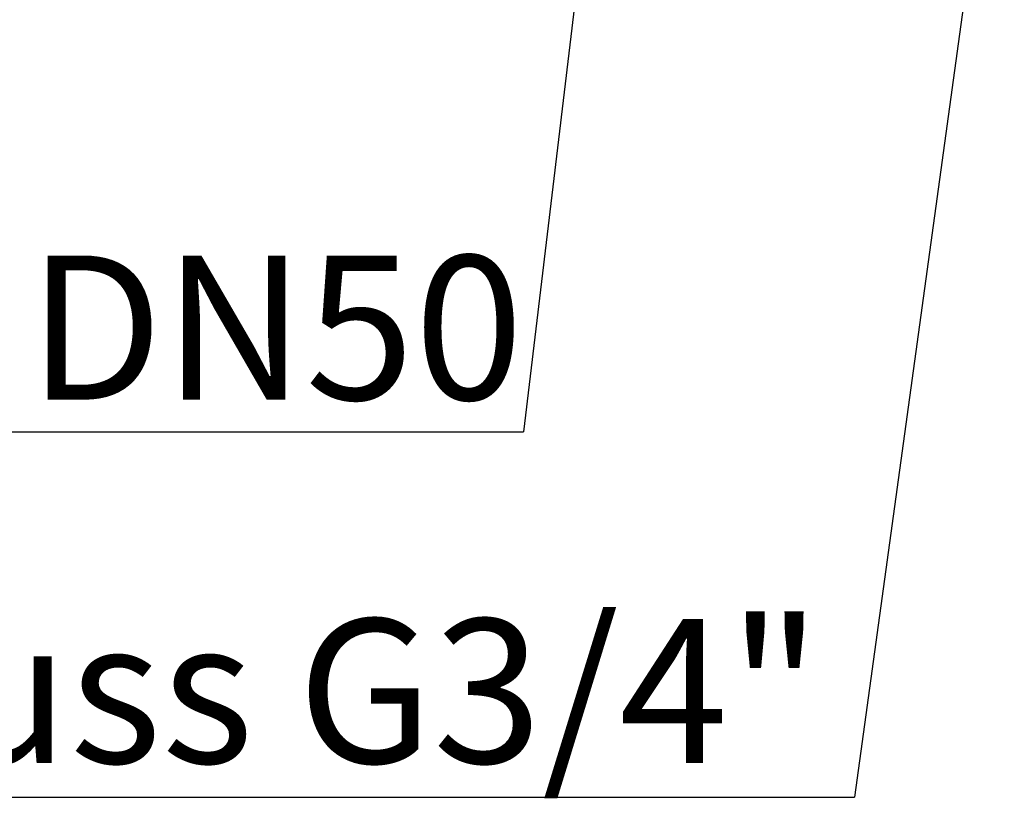
# Paper-space layout 'GNIB Blatt2' of a CAD drawing. Units: millimetres. Extents: x 5 to 415, y 5 to 292.
# Drawn here: x 339 to 363, y 180 to 199 of the extents above; entities that cross this region are included whole.
import ezdxf

# ---------------------------------------------------------------- set-up
doc = ezdxf.new("R2010")
doc.units = ezdxf.units.MM
doc.layers.add('BEMAßUNG', color=96, linetype='Continuous')
doc.styles.add('SLDTEXTSTYLE0', font='TXT', dxfattribs={"width": 0.75})

# ---------------------------------------------------------------- blocks, each defined once
blk = doc.blocks.new('SW_NOTE_0_26')
at = {"layer": 'BEMAßUNG', "color": 0, "insert": (0, 56.4), "char_height": 43.75, "attachment_point": 1, "style": 'SLDTEXTSTYLE0'}
blk.add_mtext('Gasanschluss G3/4"', dxfattribs=at)
blk = doc.blocks.new('SW_NOTE_4')
at = {"layer": 'BEMAßUNG'}
blk.add_line((-553.85, 0), (0, 0), dxfattribs=at)
at = {"layer": 'BEMAßUNG', "color": 96}
blk.add_blockref('SW_NOTE_0_26', (-558.82, -2.34), dxfattribs=at)
blk = doc.blocks.new('SW_NOTE_0_27')
at = {"layer": 'BEMAßUNG', "color": 0, "insert": (0, 56.4), "char_height": 43.75, "attachment_point": 1, "style": 'SLDTEXTSTYLE0'}
blk.add_mtext('Wasserabfluss DN50', dxfattribs=at)
blk = doc.blocks.new('SW_NOTE_5')
at = {"layer": 'BEMAßUNG'}
blk.add_line((-555.86, 0), (0, 0), dxfattribs=at)
at = {"layer": 'BEMAßUNG', "color": 96}
blk.add_blockref('SW_NOTE_0_27', (-560.86, -2.91), dxfattribs=at)

psp = doc.layouts.new('GNIB Blatt2')

# ---------------------------------------------------------------- linework, layer by layer
at = {"layer": 'BEMAßUNG'}
for p, q in [((362.857, 206.51), (359.221, 180.064)), ((353.265, 206.299), (351.177, 188.933))]:
    psp.add_line(p, q, dxfattribs=at)

# ---------------------------------------------------------------- block references
at = {"color": 7, "linetype": 'Continuous', "xscale": 0.08, "yscale": 0.08, "zscale": 0.08}
for name, p in [('SW_NOTE_5', (351.177, 188.933)), ('SW_NOTE_4', (359.221, 180.064))]:
    psp.add_blockref(name, p, dxfattribs=at)

doc.saveas('drawing.dxf')
